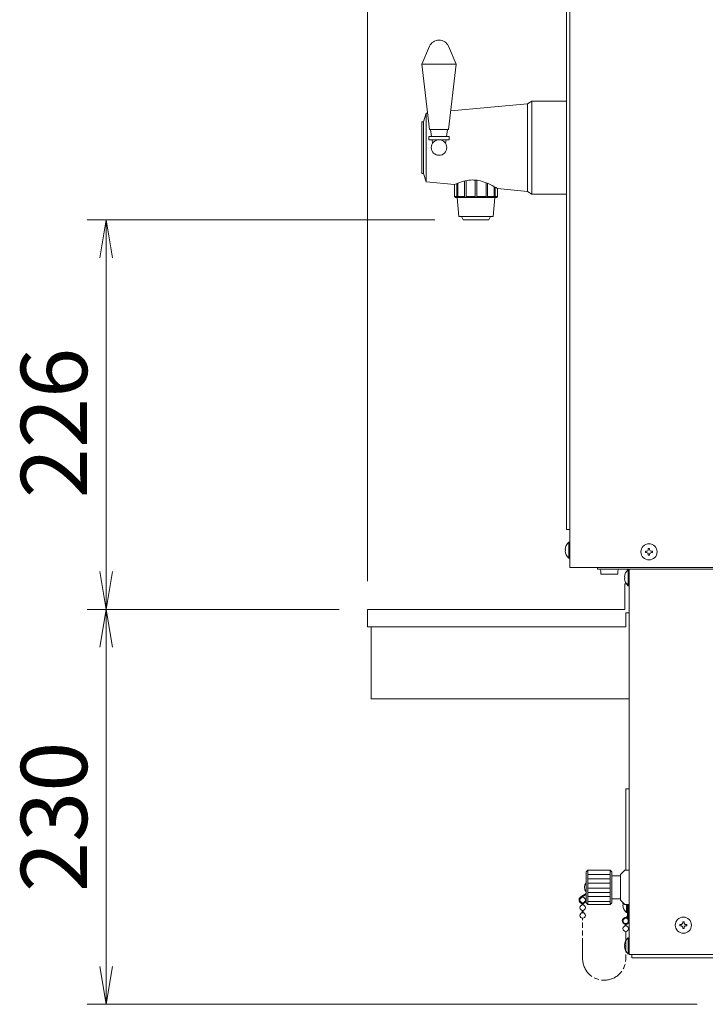
# Model space of a CAD drawing. Units: millimetres. Extents: x -124 to 9097, y -799 to 11745.
# Drawn here: x 891 to 1289, y 9496 to 10068 of the extents above; entities that cross this region are included whole.
import ezdxf

# ---------------------------------------------------------------- set-up
doc = ezdxf.new("R2010")
doc.units = ezdxf.units.MM
doc.linetypes.add('AM_ISO09W050', pattern=[22.5, 12, -1.5, 3, -1.5, 3, -1.5])
doc.layers.get('0').update_dxf_attribs({"lineweight": 18})
for name, color, linetype, lineweight in [('AM_5', 51, 'Continuous', 18), ('仮想線', 44, 'AM_ISO09W050', 13), ('弱線', 133, 'Continuous', 13)]:
    doc.layers.add(name, color=color, linetype=linetype, lineweight=lineweight)
doc.styles.get("Standard").update_dxf_attribs({"font": 'simplex.shx', "bigfont": 'bigfont.shx'})

# ---------------------------------------------------------------- blocks, each defined once
blk = doc.blocks.new('A$C603E5F67')
at = {"color": 0, "linetype": 'ByBlock', "lineweight": -2}
for p, q in [((62.803, -129.361), (63.136, -127.361)), ((63.47, -129.361), (63.136, -127.361)), ((63.136, -127.361), (63.136, -129.361)), ((62.803, -145.951), (63.136, -147.951)), ((63.47, -145.951), (63.136, -147.951)), ((63.136, -147.951), (63.136, -145.951)), ((62.803, -149.951), (63.136, -147.951)), ((63.47, -149.951), (63.136, -147.951)), ((63.136, -147.951), (63.136, -149.951)), ((62.803, -166.815), (63.136, -168.815)), ((63.47, -166.815), (63.136, -168.815)), ((63.136, -168.815), (63.136, -166.815))]:
    blk.add_line(p, q, dxfattribs=at)
at = {"layer": 'AM_5', "color": 4, "lineweight": 9}
for p, q in [((76.955, -146.451), (76.955, -80.361)), ((80.5, -127.361), (62.136, -127.361)), ((63.136, -145.951), (63.136, -129.361)), ((75.455, -147.951), (62.136, -147.951)), ((75.455, -147.951), (62.136, -147.951)), ((63.136, -149.951), (63.136, -166.815)), ((94.361, -168.815), (62.136, -168.815))]:
    blk.add_line(p, q, dxfattribs=at)
at = {"layer": 'AM_5'}
for s, p in [('226', (62.136, -142.073)), ('230', (62.136, -162.883))]:
    blk.add_text(s, height=3.5, rotation=90, dxfattribs=at).set_placement(p)

msp = doc.modelspace()

# ---------------------------------------------------------------- linework, layer by layer
for p, q in [((1210.7, 10243.97), (1210.7, 9749.97)), ((1208.7, 10173.97), (1208.7, 9771.97)), ((1186.2, 10019.47), (1141.49, 10015.31)), ((1188.7, 10020.97), (1186.2, 10019.47)), ((1188.7, 9966.97), (1188.7, 10020.97)), ((1208.7, 10020.97), (1188.7, 10020.97)), ((1208.7, 9966.97), (1208.7, 10020.97)), ((1127.2, 10013.97), (1125.7, 10008.97)), ((1128.07, 10014.05), (1127.2, 10013.97)), ((1125.7, 10008.97), (1124.7, 10008.97)), ((1124.7, 10008.97), (1124.7, 9978.97)), ((1125.7, 9978.97), (1125.7, 10008.97)), ((1130.34, 10000.37), (1129.7, 10004.47)), ((1139.7, 10004.47), (1139.06, 10000.37)), ((1130.96, 9996.46), (1130.64, 9998.47)), ((1138.77, 9998.47), (1138.45, 9996.46)), ((1124.7, 9978.97), (1125.7, 9978.97)), ((1125.7, 9978.97), (1127.2, 9973.97)), ((1186.2, 9968.47), (1188.7, 9966.97)), ((1188.7, 9966.97), (1208.7, 9966.97)), ((1208.7, 9771.97), (1210.7, 9771.97)), ((1210.7, 9749.97), (1725.7, 9749.97)), ((1226.7, 9748.97), (1226.7, 9749.97)), ((1226.7, 9748.97), (1245.2, 9748.97)), ((1228.7, 9747.97), (1228.7, 9745.97)), ((1238.7, 9747.97), (1238.7, 9745.97)), ((1245.2, 9748.97), (1245.2, 9524.97)), ((1245.2, 9748.97), (1726.2, 9748.97)), ((1228.7, 9745.97), (1238.7, 9745.97)), ((1235.2, 9570.72), (1235.2, 9557.22)), ((1235.2, 9570.72), (1235.2, 9557.22)), ((1240.2, 9570.72), (1240.2, 9557.22)), ((1240.2, 9570.72), (1240.2, 9557.22)), ((1220.2, 9560.43), (1217.02, 9558.4)), ((1220.2, 9560.43), (1217.02, 9558.4)), ((1220.2, 9559.93), (1217.26, 9557.96)), ((1220.2, 9559.93), (1217.26, 9557.96)), ((1217.85, 9554.55), (1217.85, 9553.7)), ((1217.85, 9554.55), (1217.85, 9553.7)), ((1218.45, 9554.55), (1218.45, 9553.7)), ((1218.45, 9554.55), (1218.45, 9553.7)), ((1217.85, 9550.56), (1217.85, 9549.2)), ((1217.85, 9550.56), (1217.85, 9549.2)), ((1218.45, 9550.56), (1218.45, 9549.2)), ((1218.45, 9550.56), (1218.45, 9549.2)), ((1242.9, 9542.5), (1242.9, 9541.55)), ((1242.9, 9542.5), (1242.9, 9541.55)), ((1243.5, 9542.5), (1243.5, 9541.55)), ((1243.5, 9542.5), (1243.5, 9541.55)), ((1245.2, 9524.97), (1726.2, 9524.97)), ((1246.7, 9524.97), (1246.7, 9522.97)), ((1246.7, 9522.97), (1723.7, 9522.97))]:
    msp.add_line(p, q)
at = {"extrusion": (0, 1, 0)}
for p, q in [((1127.2, 9973.97), (1143.7, 9972.44)), ((1168.69, 9970.11), (1186.2, 9968.47)), ((1243.2, 9723.47), (1245.2, 9723.47)), ((1243.2, 9715.47), (1243.2, 9723.47)), ((1093.2, 9715.47), (1243.2, 9715.47))]:
    msp.add_line(p, q, dxfattribs=at)
for points in [[(1129.2, 10052.86, -0.656854), (1140.21, 10052.86), (1144.7, 10042.47), (1140.2, 10004.47), (1129.2, 10004.47), (1124.7, 10042.47)], [(1210.7, 9755.27), (1210.7, 9764.67), (1210.2, 9764.67, 0.205718), (1207.92, 9760.37), (1208.2, 9760.37), (1208.2, 9759.57), (1207.92, 9759.57, 0.205718), (1210.2, 9755.27)], [(1245.2, 9739.27), (1245.2, 9748.67), (1244.7, 9748.67, 0.205718), (1242.42, 9744.37), (1242.7, 9744.37), (1242.7, 9743.57), (1242.42, 9743.57, 0.205718), (1244.7, 9739.27)], [(1245.2, 9525.27), (1245.2, 9534.67), (1244.7, 9534.67, 0.205718), (1242.42, 9530.37), (1242.7, 9530.37), (1242.7, 9529.57), (1242.42, 9529.57, 0.205718), (1244.7, 9525.27)]]:
    msp.add_lwpolyline(points, format="xyb", close=True)
for points in [[(1128.75, 9998.47), (1140.65, 9998.47), (1140.65, 10000.37), (1128.75, 10000.37)], [(1095.2, 9715.47), (1095.2, 9673.47), (1245.2, 9673.47), (1245.2, 9740.47), (1242.7, 9740.47), (1242.7, 9725.47), (1093.2, 9725.47), (1093.2, 9715.47)], [(1245.2, 9553.97), (1242.7, 9553.97), (1240.2, 9556.47), (1240.2, 9557.22), (1235.2, 9557.22), (1235.2, 9554.97), (1234.2, 9553.97), (1221.2, 9553.97), (1220.2, 9554.97), (1220.2, 9572.97), (1221.2, 9573.97), (1234.2, 9573.97), (1235.2, 9572.97), (1235.2, 9570.72), (1240.2, 9570.72), (1240.2, 9571.47), (1242.7, 9573.97), (1245.2, 9573.97), (1245.2, 9573.97), (1245.2, 9553.97)], [(1245.2, 9553.97), (1242.7, 9553.97), (1240.2, 9556.47), (1240.2, 9557.22), (1235.2, 9557.22), (1235.2, 9554.97), (1234.2, 9553.97), (1221.2, 9553.97), (1220.2, 9554.97), (1220.2, 9572.97), (1221.2, 9573.97), (1234.2, 9573.97), (1235.2, 9572.97), (1235.2, 9570.72), (1240.2, 9570.72), (1240.2, 9571.47), (1242.7, 9573.97), (1245.2, 9573.97), (1245.2, 9573.97), (1245.2, 9553.97)]]:
    msp.add_lwpolyline(points, close=True)
for points in [[(1168.69, 9970.11, 0.068506), (1159.79, 9974.29, 0.100923), (1152.07, 9975.03, 0.088577), (1143.7, 9972.44)], [(1244.2, 9553.97), (1244.2, 9547.47, -0.345686), (1243.2, 9546.47, 2.414214), (1245.2, 9544.47), (1245.2, 9557.47)], [(1244.2, 9553.97), (1244.2, 9547.47, -0.345686), (1243.2, 9546.47, 2.414214), (1245.2, 9544.47), (1245.2, 9557.47)], [(1244.2, 9553.97), (1244.2, 9549.27), (1243.7, 9549.27, -0.205718), (1241.42, 9553.57), (1241.7, 9553.57), (1241.7, 9554.37), (1241.42, 9554.37, -0.031477), (1241.54, 9555.14, -0.031477)], [(1244.2, 9553.97), (1244.2, 9549.27), (1243.7, 9549.27, -0.205718), (1241.42, 9553.57), (1241.7, 9553.57), (1241.7, 9554.37), (1241.42, 9554.37, -0.031477), (1241.54, 9555.14, -0.031477)], [(1244.7, 9547.41, -0.357066), (1243.2, 9545.97, 2.414214), (1244.7, 9544.47), (1244.7, 9553.97)], [(1244.7, 9547.41, -0.357066), (1243.2, 9545.97, 2.414214), (1244.7, 9544.47), (1244.7, 9553.97)]]:
    msp.add_lwpolyline(points, format="xyb")
for points in [[(1143.71, 9972.44), (1143.71, 9965.47), (1144.2, 9964.97), (1168.2, 9964.97), (1168.69, 9965.47), (1168.69, 9970.11)], [(1145.2, 9964.97), (1146.2, 9953.97), (1166.2, 9953.97), (1167.2, 9964.97)], [(1147.7, 9953.97), (1148.7, 9951.97), (1163.7, 9951.97), (1164.7, 9953.97)], [(1245.2, 9621.23), (1245.2, 9621.23), (1243.2, 9621.23), (1243.2, 9573.97)]]:
    msp.add_lwpolyline(points)
for centre, radius in [((1134.7, 9993.97), 4.5), ((1256.7, 9758.97), 4.7), ((1218.15, 9556.63), 1.6), ((1218.15, 9556.63), 1.6), ((1218.15, 9552.13), 1.6), ((1218.15, 9552.13), 1.6), ((1218.15, 9547.63), 1.6), ((1218.15, 9547.63), 1.6), ((1276.7, 9541.97), 4.7), ((1243.2, 9539.97), 1.6), ((1243.2, 9539.97), 1.6)]:
    msp.add_circle(centre, radius)
for centre, radius, start, end in [((1227.7, 9747.97), 1, 0, 90), ((1239.7, 9747.97), 1, 90, 180), ((1223.08, 9563.97), 3.88, 137.925, 222.075), ((1223.08, 9563.97), 3.88, 137.925, 222.075), ((1218.15, 9556.63), 2.1, 122.6287, 340), ((1218.15, 9556.63), 2.1, 122.6287, 340)]:
    msp.add_arc(centre, radius, start, end)
at = {"ltscale": 0.5}
msp.add_arc((1243.2, 9544.47), 1.6, 20.3641, 77.7699, dxfattribs=at)
msp.add_arc((1243.2, 9544.47), 1.6, 20.3641, 77.7699, dxfattribs=at)
at = {"layer": '仮想線'}
msp.add_lwpolyline([(1243.2, 9538.37), (1243.2, 9522.47, -0.414214), (1230.7, 9509.97), (1230.65, 9509.97, -0.414214), (1218.15, 9522.47), (1218.15, 9546.03)], format="xyb", dxfattribs=at)
msp.add_lwpolyline([(1243.2, 9538.37), (1243.2, 9522.47, -0.414214), (1230.7, 9509.97), (1230.65, 9509.97, -0.414214), (1218.15, 9522.47), (1218.15, 9546.03)], format="xyb", dxfattribs=at)
at = {"layer": '弱線', "ltscale": 0.5}
msp.add_line((1144.7, 10042.47), (1124.7, 10042.47), dxfattribs=at)
at = {"layer": '弱線'}
for p, q in [((1186.2, 9968.47), (1186.2, 10019.47)), ((1127.2, 9973.97), (1127.2, 10013.97)), ((1221.2, 9573.97), (1221.2, 9553.97)), ((1221.2, 9573.97), (1221.2, 9553.97)), ((1234.2, 9573.97), (1234.2, 9553.97)), ((1234.2, 9573.97), (1234.2, 9553.97))]:
    msp.add_line(p, q, dxfattribs=at)
at = {"layer": '弱線', "extrusion": (0, 1, 0)}
for p, q in [((1145.14, 9965.47), (1145.14, 9973.12)), ((1145.64, 9973.33), (1145.64, 9965.47)), ((1149.53, 9965.47), (1149.53, 9974.59)), ((1150.39, 9974.77), (1150.39, 9965.47)), ((1155.7, 9965.47), (1155.7, 9975.07)), ((1156.7, 9974.97), (1156.7, 9965.47)), ((1162.02, 9965.47), (1162.02, 9973.53)), ((1162.88, 9973.18), (1162.88, 9965.47)), ((1166.77, 9965.47), (1166.77, 9971.28)), ((1167.27, 9970.99), (1167.27, 9965.47)), ((1143.71, 9965.47), (1145.14, 9965.47)), ((1145.64, 9965.47), (1149.53, 9965.47)), ((1150.39, 9965.47), (1155.7, 9965.47)), ((1156.7, 9965.47), (1162.02, 9965.47)), ((1162.88, 9965.47), (1166.77, 9965.47)), ((1167.27, 9965.47), (1168.69, 9965.47))]:
    msp.add_line(p, q, dxfattribs=at)
at = {"layer": '弱線', "ltscale": 0.1}
for p, q in [((1221.2, 9571.47), (1234.2, 9571.47)), ((1221.2, 9571.47), (1234.2, 9571.47)), ((1221.2, 9568.97), (1234.2, 9568.97)), ((1221.2, 9568.97), (1234.2, 9568.97)), ((1221.2, 9566.47), (1234.2, 9566.47)), ((1221.2, 9566.47), (1234.2, 9566.47)), ((1221.2, 9563.56), (1234.2, 9563.56)), ((1221.2, 9563.56), (1234.2, 9563.56)), ((1221.2, 9561.06), (1234.2, 9561.06)), ((1221.2, 9561.06), (1234.2, 9561.06)), ((1221.2, 9558.56), (1234.2, 9558.56)), ((1221.2, 9558.56), (1234.2, 9558.56)), ((1221.2, 9555.65), (1234.2, 9555.65)), ((1221.2, 9555.65), (1234.2, 9555.65))]:
    msp.add_line(p, q, dxfattribs=at)
at = {"layer": '弱線'}
for points in [[(1210.2, 9755.27), (1210.2, 9764.67)], [(1244.7, 9739.27), (1244.7, 9748.67)], [(1243.7, 9553.97), (1243.7, 9549.27)], [(1243.7, 9553.97), (1243.7, 9549.27)], [(1244.7, 9525.27), (1244.7, 9534.67)]]:
    msp.add_lwpolyline(points, dxfattribs=at)
for points in [[(1256.3, 9757.57), (1256.3, 9756.97), (1257.1, 9756.97), (1257.1, 9757.57, -0.414214), (1258.1, 9758.57), (1258.7, 9758.57), (1258.7, 9759.37), (1258.1, 9759.37, -0.414214), (1257.1, 9760.37), (1257.1, 9760.97), (1256.3, 9760.97), (1256.3, 9760.37, -0.414214), (1255.3, 9759.37), (1254.7, 9759.37), (1254.7, 9758.57), (1255.3, 9758.57, -0.414214)], [(1276.3, 9540.57), (1276.3, 9539.97), (1277.1, 9539.97), (1277.1, 9540.57, -0.414214), (1278.1, 9541.57), (1278.7, 9541.57), (1278.7, 9542.37), (1278.1, 9542.37, -0.414214), (1277.1, 9543.37), (1277.1, 9543.97), (1276.3, 9543.97), (1276.3, 9543.37, -0.414214), (1275.3, 9542.37), (1274.7, 9542.37), (1274.7, 9541.57), (1275.3, 9541.57, -0.414214)]]:
    msp.add_lwpolyline(points, format="xyb", close=True, dxfattribs=at)
for points, knots in [([(1145.81, 9964.97), (1145.78, 9964.97), (1145.74, 9964.99), (1145.65, 9965.03), (1145.6, 9965.06), (1145.48, 9965.14), (1145.41, 9965.21), (1145.27, 9965.33), (1145.2, 9965.4), (1145.15, 9965.46), (1145.14, 9965.47), (1145.14, 9965.47), (1145.14, 9965.47)], [-0.8937402, -0.8937402, -0.8937402, -0.8937402, -0.7127575, -0.7127575, -0.5317748, -0.5317748, -0.2658874, -0.2658874, 0, 0, 0, 0.0140841, 0.0140841, 0.0140841, 0.0140841]), ([(1145.64, 9965.47), (1145.64, 9965.47), (1145.64, 9965.47), (1145.7, 9965.4), (1145.75, 9965.33), (1145.83, 9965.21), (1145.86, 9965.14), (1145.88, 9965.06), (1145.88, 9965.03), (1145.86, 9964.99), (1145.84, 9964.97), (1145.81, 9964.97)], [-1.8015644, -1.8015644, -1.8015644, -1.8015644, -1.7874803, -1.7874803, -1.5215929, -1.5215929, -1.2557055, -1.2557055, -1.0747228, -1.0747228, -0.8937402, -0.8937402, -0.8937402, -0.8937402]), ([(1150.2, 9964.97), (1150.15, 9964.97), (1150.09, 9964.99), (1149.97, 9965.03), (1149.92, 9965.06), (1149.79, 9965.14), (1149.73, 9965.21), (1149.61, 9965.33), (1149.56, 9965.4), (1149.53, 9965.46), (1149.53, 9965.47), (1149.53, 9965.47), (1149.53, 9965.47)], [-0.8937402, -0.8937402, -0.8937402, -0.8937402, -0.7127575, -0.7127575, -0.5317748, -0.5317748, -0.2658874, -0.2658874, 0, 0, 0, 0.0140841, 0.0140841, 0.0140841, 0.0140841]), ([(1150.39, 9965.47), (1150.39, 9965.47), (1150.39, 9965.47), (1150.43, 9965.4), (1150.45, 9965.33), (1150.46, 9965.21), (1150.45, 9965.14), (1150.41, 9965.06), (1150.38, 9965.03), (1150.3, 9964.99), (1150.26, 9964.97), (1150.2, 9964.97)], [-1.8015644, -1.8015644, -1.8015644, -1.8015644, -1.7874803, -1.7874803, -1.5215929, -1.5215929, -1.2557055, -1.2557055, -1.0747228, -1.0747228, -0.8937402, -0.8937402, -0.8937402, -0.8937402]), ([(1156.2, 9964.97), (1156.14, 9964.97), (1156.08, 9964.99), (1155.97, 9965.03), (1155.92, 9965.06), (1155.83, 9965.14), (1155.78, 9965.21), (1155.72, 9965.33), (1155.71, 9965.4), (1155.7, 9965.46), (1155.7, 9965.47), (1155.7, 9965.47), (1155.7, 9965.47)], [-0.8937402, -0.8937402, -0.8937402, -0.8937402, -0.7127575, -0.7127575, -0.5317748, -0.5317748, -0.2658874, -0.2658874, 0, 0, 0, 0.0140841, 0.0140841, 0.0140841, 0.0140841]), ([(1156.7, 9965.47), (1156.7, 9965.47), (1156.7, 9965.47), (1156.7, 9965.4), (1156.69, 9965.33), (1156.63, 9965.21), (1156.58, 9965.14), (1156.49, 9965.06), (1156.44, 9965.03), (1156.33, 9964.99), (1156.26, 9964.97), (1156.2, 9964.97)], [-1.8015644, -1.8015644, -1.8015644, -1.8015644, -1.7874803, -1.7874803, -1.5215929, -1.5215929, -1.2557055, -1.2557055, -1.0747228, -1.0747228, -0.8937402, -0.8937402, -0.8937402, -0.8937402]), ([(1162.2, 9964.97), (1162.15, 9964.97), (1162.1, 9964.99), (1162.03, 9965.03), (1162, 9965.06), (1161.96, 9965.14), (1161.95, 9965.21), (1161.96, 9965.33), (1161.98, 9965.4), (1162.01, 9965.46), (1162.01, 9965.47), (1162.01, 9965.47), (1162.02, 9965.47)], [-0.8937402, -0.8937402, -0.8937402, -0.8937402, -0.7127575, -0.7127575, -0.5317748, -0.5317748, -0.2658874, -0.2658874, 0, 0, 0, 0.0140841, 0.0140841, 0.0140841, 0.0140841]), ([(1162.88, 9965.47), (1162.88, 9965.47), (1162.88, 9965.47), (1162.84, 9965.4), (1162.8, 9965.33), (1162.68, 9965.21), (1162.61, 9965.14), (1162.49, 9965.06), (1162.43, 9965.03), (1162.32, 9964.99), (1162.26, 9964.97), (1162.2, 9964.97)], [-1.8015644, -1.8015644, -1.8015644, -1.8015644, -1.7874803, -1.7874803, -1.5215929, -1.5215929, -1.2557055, -1.2557055, -1.0747228, -1.0747228, -0.8937402, -0.8937402, -0.8937402, -0.8937402]), ([(1166.6, 9964.97), (1166.57, 9964.97), (1166.54, 9964.99), (1166.53, 9965.03), (1166.53, 9965.06), (1166.55, 9965.14), (1166.58, 9965.21), (1166.66, 9965.33), (1166.71, 9965.4), (1166.76, 9965.46), (1166.76, 9965.47), (1166.77, 9965.47), (1166.77, 9965.47)], [-0.8937402, -0.8937402, -0.8937402, -0.8937402, -0.7127575, -0.7127575, -0.5317748, -0.5317748, -0.2658874, -0.2658874, 0, 0, 0, 0.0140841, 0.0140841, 0.0140841, 0.0140841]), ([(1167.27, 9965.47), (1167.27, 9965.47), (1167.26, 9965.47), (1167.21, 9965.4), (1167.14, 9965.33), (1167, 9965.21), (1166.93, 9965.14), (1166.81, 9965.06), (1166.76, 9965.03), (1166.67, 9964.99), (1166.63, 9964.97), (1166.6, 9964.97)], [-1.8015644, -1.8015644, -1.8015644, -1.8015644, -1.7874803, -1.7874803, -1.5215929, -1.5215929, -1.2557055, -1.2557055, -1.0747228, -1.0747228, -0.8937402, -0.8937402, -0.8937402, -0.8937402])]:
    msp.add_open_spline(points, degree=3, knots=knots, dxfattribs=at)

# ---------------------------------------------------------------- block references
at = {"xscale": 11, "yscale": 11, "zscale": 11}
msp.add_blockref('A$C603E5F67', (246.7, 11352.94), dxfattribs=at)

doc.saveas('drawing.dxf')
